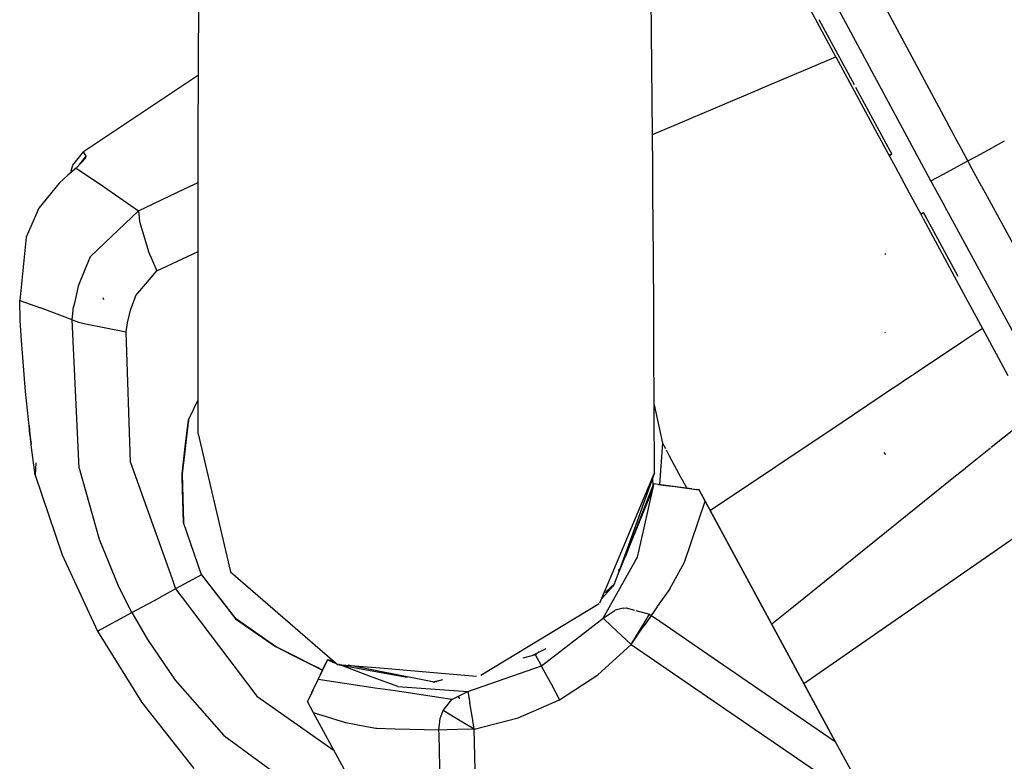
# Model space of a CAD drawing. Units: millimetres. Extents: x 763 to 11697, y -1518 to 1695.
# Drawn here: x 2752 to 2820, y -1486 to -1435 of the extents above; entities that cross this region are included whole.
import ezdxf

# ---------------------------------------------------------------- set-up
doc = ezdxf.new("R2010")
doc.units = ezdxf.units.MM
doc.layers.add('3', color=7, linetype='CONTINUOUS', true_color=0xffffff)

msp = doc.modelspace()

# ---------------------------------------------------------------- linework, layer by layer
at = {"layer": '3', "color": 18, "linetype": 'CONTINUOUS'}
for p, q in [((2764.178711, -1443.260742), (2764.305176, -1404.364502)), ((2795.681641, -1445.243408), (2795.326172, -1407.213623)), ((2816.051758, -1441.966309), (2809.328125, -1429.400391)), ((2816.051758, -1441.966309), (2809.328125, -1429.400391)), ((2813.490723, -1443.350342), (2807.681641, -1432.536865)), ((2808.371582, -1437.504395), (2806.612305, -1434.248779)), ((2809.675781, -1439.450684), (2807.230957, -1434.926514)), ((2803.132324, -1439.725098), (2808.371582, -1437.504395)), ((2803.132324, -1439.725098), (2808.371582, -1437.504395)), ((2808.371582, -1437.504395), (2810.915039, -1442.211914)), ((2764.193359, -1438.769775), (2756.215332, -1444.080811)), ((2797.595703, -1442.071533), (2802.933105, -1439.80957)), ((2797.595703, -1442.071533), (2802.933105, -1439.80957)), ((2802.9375, -1439.807373), (2803.126465, -1439.727539)), ((2802.9375, -1439.807373), (2803.126465, -1439.727539)), ((2812.168945, -1444.064453), (2809.771973, -1439.62915)), ((2795.659668, -1442.892334), (2797.595703, -1442.071533)), ((2795.659668, -1442.892334), (2797.595703, -1442.071533)), ((2810.915039, -1442.211914), (2811.973633, -1444.170166)), ((2816.58252, -1442.958252), (2816.051758, -1441.966309)), ((2816.58252, -1442.958252), (2816.051758, -1441.966309)), ((2816.69873, -1443.175781), (2816.58252, -1442.958252)), ((2816.69873, -1443.175781), (2816.58252, -1442.958252)), ((2764.17627, -1446.19458), (2764.178711, -1443.260742)), ((2814.022949, -1444.341309), (2813.490723, -1443.350342)), ((2817.015625, -1443.767578), (2816.69873, -1443.175781)), ((2817.015625, -1443.767578), (2816.69873, -1443.175781)), ((2820.056152, -1443.354492), (2819.206055, -1443.813965)), ((2820.056152, -1443.354492), (2819.206055, -1443.813965)), ((2755.479492, -1445.022461), (2756.215332, -1444.080811)), ((2756.262207, -1444.157471), (2756.215332, -1444.080811)), ((2756.262207, -1444.157471), (2756.215332, -1444.080811)), ((2756.40332, -1444.387451), (2756.262207, -1444.157471)), ((2756.40332, -1444.387451), (2756.262207, -1444.157471)), ((2811.973633, -1444.17041), (2812.508301, -1445.159912)), ((2812.04834, -1444.308594), (2812.254395, -1444.223145)), ((2812.04834, -1444.308594), (2812.254395, -1444.223145)), ((2812.077637, -1444.363037), (2812.254395, -1444.223145)), ((2812.254395, -1444.223145), (2812.168945, -1444.064697)), ((2817.217773, -1444.145508), (2817.015625, -1443.767578)), ((2817.217773, -1444.145508), (2817.015625, -1443.767578)), ((2817.526367, -1444.72168), (2817.217773, -1444.145752)), ((2817.526367, -1444.72168), (2817.217773, -1444.145752)), ((2818.100098, -1444.411377), (2819.206055, -1443.813965)), ((2818.100098, -1444.411377), (2819.206055, -1443.813965)), ((2755.711426, -1445.217285), (2756.382812, -1444.496094)), ((2755.960449, -1444.949219), (2756.40332, -1444.387451)), ((2755.960449, -1444.949219), (2756.40332, -1444.387451)), ((2756.382812, -1444.496094), (2756.40332, -1444.387451)), ((2756.382812, -1444.496094), (2756.40332, -1444.387451)), ((2814.969238, -1446.103271), (2814.022949, -1444.341309)), ((2815.852539, -1445.625977), (2817.526367, -1444.72168)), ((2815.852539, -1445.625977), (2817.526367, -1444.72168)), ((2817.526367, -1444.72168), (2818.100098, -1444.411621)), ((2817.526367, -1444.72168), (2818.100098, -1444.411621)), ((2817.838867, -1445.295166), (2817.526367, -1444.72168)), ((2817.838867, -1445.295166), (2817.526367, -1444.72168)), ((2755.711426, -1445.217285), (2755.141602, -1445.709473)), ((2755.375977, -1445.409668), (2755.479492, -1445.022461)), ((2755.375977, -1445.409668), (2755.392578, -1445.49292)), ((2755.392578, -1445.49292), (2755.375977, -1445.409668)), ((2755.711426, -1445.217285), (2755.736816, -1445.234131)), ((2755.711426, -1445.217285), (2755.736816, -1445.234131)), ((2755.740723, -1445.237305), (2757.384277, -1446.335449)), ((2755.740723, -1445.237305), (2757.384277, -1446.335449)), ((2795.694824, -1446.637695), (2795.681641, -1445.243408)), ((2812.508301, -1445.159912), (2813.458984, -1446.919678)), ((2814.969238, -1446.103271), (2815.852539, -1445.625977)), ((2814.969238, -1446.103271), (2815.852539, -1445.625977)), ((2818.366211, -1446.260742), (2817.838867, -1445.295166)), ((2818.366211, -1446.260742), (2817.838867, -1445.295166)), ((2754.538574, -1446.258545), (2753.121094, -1447.992432)), ((2755.141602, -1445.709473), (2754.538574, -1446.258545)), ((2757.384277, -1446.335449), (2760.02832, -1448.178467)), ((2757.384277, -1446.335449), (2760.02832, -1448.178467)), ((2763.213867, -1446.660889), (2764.17627, -1446.202637)), ((2763.213867, -1446.660889), (2764.17627, -1446.202637)), ((2764.174805, -1448.439453), (2764.17627, -1446.19458)), ((2815.923828, -1447.861084), (2814.969238, -1446.103271)), ((2818.484375, -1446.477295), (2818.366211, -1446.260986)), ((2818.484375, -1446.477295), (2818.366211, -1446.260986)), ((2760.02832, -1448.178467), (2763.213867, -1446.661133)), ((2760.02832, -1448.178467), (2763.213867, -1446.661133)), ((2795.699707, -1447.329102), (2795.694824, -1446.637695)), ((2813.458984, -1446.919678), (2814.244141, -1448.372803)), ((2818.496094, -1446.499268), (2818.484375, -1446.477295)), ((2818.496094, -1446.499268), (2818.484375, -1446.477295)), ((2819.022949, -1447.464844), (2818.496094, -1446.499268)), ((2819.022949, -1447.464844), (2818.496094, -1446.499268)), ((2795.710449, -1448.827881), (2795.699707, -1447.329346)), ((2825.849609, -1459.975342), (2819.022949, -1447.464844)), ((2825.849609, -1459.975342), (2819.022949, -1447.464844)), ((2753.121094, -1447.992432), (2752.246582, -1450.000732)), ((2757.69873, -1450.400879), (2760.02832, -1448.178467)), ((2757.69873, -1450.400879), (2760.02832, -1448.178467)), ((2760.02832, -1448.178467), (2760.098633, -1448.922607)), ((2760.02832, -1448.178467), (2760.098633, -1448.922607)), ((2814.244141, -1448.372803), (2814.450684, -1448.286621)), ((2814.26123, -1448.403809), (2814.450684, -1448.286621)), ((2814.26123, -1448.403809), (2814.450684, -1448.286621)), ((2814.26123, -1448.403809), (2814.409668, -1448.678955)), ((2814.605469, -1448.573242), (2814.450684, -1448.286621)), ((2815.935547, -1447.882812), (2815.923828, -1447.861084)), ((2816.460449, -1448.849365), (2815.935547, -1447.882812)), ((2760.098633, -1448.922607), (2760.741211, -1451.061523)), ((2760.098633, -1448.922607), (2760.741211, -1451.061523)), ((2764.172852, -1453.813232), (2764.174805, -1448.441162)), ((2764.174805, -1448.440186), (2764.174805, -1448.439697)), ((2764.174805, -1448.440918), (2764.174805, -1448.44043)), ((2795.751465, -1454.703613), (2795.710449, -1448.827881)), ((2814.409668, -1448.678955), (2814.421875, -1448.700928)), ((2814.421875, -1448.700928), (2814.944824, -1449.668701)), ((2814.617188, -1448.595215), (2814.605469, -1448.573242)), ((2815.140625, -1449.562988), (2814.617188, -1448.595459)), ((2822.317871, -1459.636963), (2816.460938, -1448.849609)), ((2814.944824, -1449.668701), (2817.23584, -1453.908447)), ((2816.858887, -1452.743408), (2815.140625, -1449.563232)), ((2752.246582, -1450.000732), (2751.799316, -1454.388184)), ((2756.695312, -1451.357422), (2757.69873, -1450.400879)), ((2756.695312, -1451.357422), (2757.69873, -1450.400879)), ((2760.741211, -1451.061523), (2761.308105, -1452.332031)), ((2760.741211, -1451.061523), (2761.308105, -1452.332031)), ((2761.308105, -1452.332031), (2764.174316, -1450.990234)), ((2761.308105, -1452.332031), (2764.174316, -1450.990234)), ((2811.839355, -1451.20459), (2811.805176, -1451.141113)), ((2811.839355, -1451.20459), (2811.805176, -1451.141113)), ((2756.695312, -1451.357422), (2756.298828, -1452.314209)), ((2756.695312, -1451.357422), (2756.298828, -1452.314209)), ((2756.298828, -1452.314453), (2755.851074, -1453.392578)), ((2756.298828, -1452.314453), (2755.851074, -1453.392578)), ((2759.989258, -1453.892578), (2761.308105, -1452.332031)), ((2759.989258, -1453.892578), (2761.308105, -1452.332031)), ((2755.851074, -1453.392578), (2755.589844, -1454.593018)), ((2755.851074, -1453.392578), (2755.589844, -1454.593018)), ((2764.178711, -1460.058594), (2764.172852, -1453.813232)), ((2751.799316, -1454.388184), (2753.251953, -1454.907715)), ((2751.839844, -1455.773438), (2751.799316, -1454.388184)), ((2751.799316, -1454.388184), (2753.251953, -1454.907715)), ((2757.628418, -1454.352295), (2757.57959, -1454.2229)), ((2757.628418, -1454.352295), (2757.57959, -1454.2229)), ((2757.628418, -1454.352295), (2757.57959, -1454.2229)), ((2757.628418, -1454.352295), (2757.57959, -1454.2229)), ((2759.476562, -1455.055908), (2759.77832, -1454.249756)), ((2759.476562, -1455.055908), (2759.77832, -1454.249756)), ((2759.77832, -1454.249512), (2759.849609, -1454.05835)), ((2759.77832, -1454.249512), (2759.849609, -1454.05835)), ((2759.849609, -1454.05835), (2759.989258, -1453.892578)), ((2759.849609, -1454.05835), (2759.989258, -1453.892578)), ((2817.23584, -1453.908447), (2818.546875, -1456.334473)), ((2755.425781, -1455.729492), (2753.251953, -1454.907715)), ((2755.425781, -1455.729492), (2753.251953, -1454.907715)), ((2755.425781, -1455.729492), (2755.539062, -1454.82666)), ((2755.425781, -1455.729492), (2755.539062, -1454.82666)), ((2755.589844, -1454.593018), (2755.539062, -1454.82666)), ((2755.589844, -1454.593018), (2755.539062, -1454.82666)), ((2759.269531, -1455.942627), (2759.476562, -1455.055908)), ((2759.269531, -1455.942627), (2759.476562, -1455.055908)), ((2795.755859, -1455.480713), (2795.751465, -1454.703613)), ((2751.915039, -1457.16333), (2751.839844, -1455.773438)), ((2755.933105, -1466.028076), (2755.425781, -1455.729492)), ((2755.933105, -1466.028076), (2755.425781, -1455.729492)), ((2755.425781, -1455.729492), (2755.869629, -1455.907471)), ((2755.425781, -1455.729492), (2755.869629, -1455.907471)), ((2755.869629, -1455.907471), (2756.353516, -1456.005859)), ((2755.869629, -1455.907471), (2756.353516, -1456.005859)), ((2795.76709, -1457.475586), (2795.755859, -1455.480713)), ((2756.353516, -1456.005859), (2759.175781, -1456.579834)), ((2756.353516, -1456.005859), (2759.175781, -1456.579834)), ((2759.175781, -1456.579834), (2759.269531, -1455.942627)), ((2759.175781, -1456.579834), (2759.269531, -1455.942627)), ((2759.476562, -1465.623535), (2759.175781, -1456.579834)), ((2759.476562, -1465.623535), (2759.175781, -1456.579834)), ((2818.546875, -1456.334473), (2817.150879, -1457.269043)), ((2818.546875, -1456.334473), (2817.150879, -1457.269043)), ((2818.546875, -1456.334473), (2820.306152, -1459.590088)), ((2752.198242, -1460.708984), (2751.915039, -1457.16333)), ((2811.814453, -1456.655762), (2811.793457, -1456.616699)), ((2811.814453, -1456.655762), (2811.793457, -1456.616699)), ((2811.814453, -1456.655762), (2811.793457, -1456.616699)), ((2811.814453, -1456.655762), (2811.793457, -1456.616699)), ((2817.149414, -1457.270264), (2813.817383, -1459.500732)), ((2817.149414, -1457.270264), (2813.817383, -1459.500732)), ((2795.817383, -1466.347412), (2795.76709, -1457.475586)), ((2813.62207, -1459.631836), (2812.318848, -1460.503906)), ((2813.62207, -1459.631836), (2812.318848, -1460.503906)), ((2813.790039, -1459.519287), (2813.633789, -1459.623535)), ((2813.790039, -1459.519287), (2813.633789, -1459.623535)), ((2752.618652, -1464.586426), (2752.198242, -1460.708984)), ((2764.182129, -1463.652588), (2764.178711, -1460.059082)), ((2812.310547, -1460.509521), (2808.821289, -1462.845459)), ((2812.310547, -1460.509521), (2808.821289, -1462.845459)), ((2763.494141, -1462.674561), (2764.180176, -1461.278076)), ((2763.496582, -1462.673828), (2764.180176, -1461.281982)), ((2795.791016, -1461.634521), (2796.359375, -1464.287598)), ((2795.791016, -1461.634521), (2796.359375, -1464.287598)), ((2763.061523, -1466.410645), (2763.494629, -1462.674316)), ((2763.494141, -1462.674561), (2763.061523, -1466.410889)), ((2763.495117, -1462.674316), (2763.062012, -1466.410645)), ((2763.496094, -1462.674072), (2763.0625, -1466.4104)), ((2763.496094, -1462.674316), (2763.0625, -1466.4104)), ((2763.062988, -1466.410156), (2763.496094, -1462.674072)), ((2763.062988, -1466.410156), (2763.496094, -1462.674072)), ((2763.496094, -1462.674072), (2763.063477, -1466.410156)), ((2763.496094, -1462.674072), (2763.063477, -1466.410156)), ((2763.277832, -1464.543213), (2763.494141, -1462.674561)), ((2763.495117, -1462.674316), (2763.27832, -1464.54248)), ((2763.495117, -1462.674316), (2763.27832, -1464.54248)), ((2763.278809, -1464.542236), (2763.496094, -1462.674316)), ((2763.278809, -1464.542236), (2763.496094, -1462.674316)), ((2763.496582, -1462.673828), (2763.279785, -1464.54248)), ((2763.279785, -1464.54248), (2763.496582, -1462.673828)), ((2763.279785, -1464.54248), (2763.496094, -1462.674072)), ((2763.279785, -1464.54248), (2763.496094, -1462.674072)), ((2763.495605, -1462.674316), (2763.4375, -1463.171875)), ((2763.494629, -1462.673828), (2763.494141, -1462.674561)), ((2763.495117, -1462.672852), (2763.494629, -1462.674316)), ((2763.495117, -1462.672852), (2763.494629, -1462.674316)), ((2763.494629, -1462.674316), (2763.495117, -1462.672852)), ((2763.495117, -1462.674316), (2763.494629, -1462.674316)), ((2763.495117, -1462.674316), (2763.494629, -1462.674316)), ((2763.495605, -1462.671875), (2763.495117, -1462.674316)), ((2763.495605, -1462.672363), (2763.495117, -1462.674316)), ((2763.495117, -1462.672607), (2763.495117, -1462.674316)), ((2763.495605, -1462.674316), (2763.495117, -1462.674561)), ((2763.495605, -1462.674316), (2763.495117, -1462.674561)), ((2763.496094, -1462.671387), (2763.495605, -1462.674316)), ((2763.495605, -1462.674316), (2763.496094, -1462.674316)), ((2763.495605, -1462.674316), (2763.496094, -1462.674316)), ((2763.496094, -1462.674072), (2763.501953, -1462.65918)), ((2763.496094, -1462.674072), (2763.501953, -1462.65918)), ((2763.496094, -1462.674072), (2763.498535, -1462.666016)), ((2763.498047, -1462.667236), (2763.496094, -1462.674072)), ((2763.498047, -1462.667236), (2763.496094, -1462.674072)), ((2763.496094, -1462.674072), (2763.497559, -1462.667969)), ((2763.496094, -1462.674072), (2763.497559, -1462.667969)), ((2763.497559, -1462.667969), (2763.496094, -1462.674072)), ((2763.496582, -1462.670166), (2763.496094, -1462.674316)), ((2763.496094, -1462.67041), (2763.496094, -1462.674316)), ((2763.496094, -1462.67041), (2763.496094, -1462.674316)), ((2763.496582, -1462.673828), (2763.496094, -1462.674072)), ((2763.496582, -1462.673828), (2763.496094, -1462.674072)), ((2763.496094, -1462.674072), (2763.496582, -1462.673828)), ((2763.496094, -1462.674072), (2763.496582, -1462.673828)), ((2821.840332, -1462.429688), (2819.141602, -1464.601318)), ((2821.840332, -1462.429688), (2819.141602, -1464.601318)), ((2752.509766, -1463.678711), (2752.454102, -1463.06543)), ((2752.454102, -1463.06543), (2752.509766, -1463.678711)), ((2763.379395, -1463.675049), (2763.4375, -1463.171875)), ((2808.821289, -1462.845459), (2799.68457, -1468.962646)), ((2808.821289, -1462.845459), (2799.68457, -1468.962646)), ((2752.509766, -1463.678711), (2752.552246, -1464.039551)), ((2752.552246, -1464.039551), (2752.59375, -1464.355225)), ((2763.062012, -1466.4104), (2763.379395, -1463.675049)), ((2763.062012, -1466.4104), (2763.379395, -1463.675049)), ((2763.220703, -1465.042969), (2763.379395, -1463.675049)), ((2764.182129, -1463.652588), (2766.411133, -1473.20752)), ((2752.87793, -1466.519775), (2752.618652, -1464.586426)), ((2763.061035, -1466.410889), (2763.277832, -1464.543213)), ((2763.27832, -1464.54248), (2763.062012, -1466.410645)), ((2763.27832, -1464.54248), (2763.062012, -1466.410645)), ((2763.278809, -1464.542236), (2763.0625, -1466.4104)), ((2763.278809, -1464.542236), (2763.0625, -1466.4104)), ((2763.279785, -1464.54248), (2763.063477, -1466.409912)), ((2763.063477, -1466.410156), (2763.279785, -1464.54248)), ((2763.063477, -1466.409912), (2763.279785, -1464.54248)), ((2763.063477, -1466.410156), (2763.279785, -1464.54248)), ((2796.359375, -1464.287598), (2796.155762, -1467.156982)), ((2796.359375, -1464.287598), (2796.155762, -1467.156982)), ((2796.359375, -1464.287598), (2796.56543, -1464.668457)), ((2796.359375, -1464.287598), (2796.56543, -1464.668457)), ((2796.605469, -1464.742432), (2796.833496, -1465.164795)), ((2796.605469, -1464.742432), (2796.833496, -1465.164795)), ((2819.099609, -1464.635254), (2817.359863, -1466.035156)), ((2819.099609, -1464.635254), (2817.359863, -1466.035156)), ((2763.220703, -1465.042969), (2763.062012, -1466.4104)), ((2796.833496, -1465.164795), (2797.643555, -1466.664551)), ((2796.833496, -1465.164795), (2797.643555, -1466.664551)), ((2811.837891, -1465.067383), (2811.718262, -1464.927979)), ((2811.837891, -1465.067383), (2811.718262, -1464.927979)), ((2811.837891, -1465.067383), (2811.718262, -1464.927979)), ((2811.837891, -1465.067383), (2811.718262, -1464.927979)), ((2752.918945, -1465.644775), (2752.87793, -1466.519775)), ((2755.933105, -1466.028076), (2757.303223, -1470.946289)), ((2755.933105, -1466.028076), (2757.303223, -1470.946289)), ((2759.476562, -1465.623535), (2762.35791, -1473.687988)), ((2759.476562, -1465.623535), (2762.35791, -1473.687988)), ((2817.359863, -1466.0354), (2817.100586, -1466.244141)), ((2817.359863, -1466.0354), (2817.100586, -1466.244141)), ((2752.87793, -1466.519775), (2754.732422, -1472.04248)), ((2763.061035, -1466.410889), (2763.061523, -1466.410889)), ((2763.154297, -1469.789551), (2763.061035, -1466.410889)), ((2763.152344, -1469.783203), (2763.061035, -1466.410889)), ((2763.152344, -1469.783203), (2763.061035, -1466.410889)), ((2763.061035, -1466.410889), (2763.061523, -1466.410889)), ((2763.062012, -1466.410645), (2763.061523, -1466.410645)), ((2763.062012, -1466.410645), (2763.061523, -1466.410645)), ((2763.158203, -1469.799805), (2763.061523, -1466.410645)), ((2763.061523, -1466.410889), (2763.157715, -1469.79834)), ((2763.061523, -1466.410889), (2763.157715, -1469.799072)), ((2763.061523, -1466.410889), (2763.157715, -1469.79834)), ((2763.158691, -1469.80127), (2763.062012, -1466.4104)), ((2763.062012, -1466.4104), (2763.0625, -1466.4104)), ((2763.062012, -1466.4104), (2763.0625, -1466.4104)), ((2763.062012, -1466.410645), (2763.158203, -1469.800537)), ((2763.062012, -1466.410645), (2763.158203, -1469.800537)), ((2763.158203, -1469.800537), (2763.062012, -1466.410645)), ((2763.062988, -1466.410156), (2763.0625, -1466.410156)), ((2763.062988, -1466.410156), (2763.0625, -1466.410156)), ((2763.0625, -1466.4104), (2763.15918, -1469.802002)), ((2763.0625, -1466.4104), (2763.159668, -1469.803711)), ((2763.0625, -1466.4104), (2763.15918, -1469.802734)), ((2763.0625, -1466.4104), (2763.15918, -1469.802002)), ((2763.063477, -1466.410156), (2763.062988, -1466.409912)), ((2763.063477, -1466.410156), (2763.062988, -1466.409912)), ((2763.063477, -1466.410156), (2763.062988, -1466.410156)), ((2763.159668, -1469.804443), (2763.062988, -1466.410156)), ((2763.062988, -1466.410156), (2763.159668, -1469.804443)), ((2763.063477, -1466.410156), (2763.062988, -1466.410156)), ((2763.072754, -1466.74707), (2763.063477, -1466.409912)), ((2763.072754, -1466.74707), (2763.063477, -1466.409912)), ((2763.063477, -1466.410156), (2763.159668, -1469.796143)), ((2763.063477, -1466.410156), (2763.159668, -1469.804443)), ((2763.067871, -1466.586426), (2763.063477, -1466.410156)), ((2763.071289, -1466.69873), (2763.063477, -1466.410156)), ((2763.159668, -1469.796143), (2763.071289, -1466.69873)), ((2763.071289, -1466.69873), (2763.159668, -1469.796143)), ((2793.953125, -1470.767822), (2795.817383, -1466.347412)), ((2793.953125, -1470.767822), (2795.817383, -1466.347412)), ((2795.817383, -1466.347412), (2794.272949, -1470.594971)), ((2795.657715, -1466.787109), (2795.689941, -1467.218018)), ((2795.657715, -1466.787109), (2795.689941, -1467.218018)), ((2797.643555, -1466.664551), (2797.728516, -1466.821533)), ((2797.643555, -1466.664551), (2797.728516, -1466.821533)), ((2797.728516, -1466.821533), (2798.046387, -1467.409424)), ((2797.728516, -1466.821533), (2798.046387, -1467.409424)), ((2816.564941, -1466.675537), (2812.61084, -1469.857422)), ((2816.564941, -1466.675537), (2812.61084, -1469.857422)), ((2817.088867, -1466.253662), (2816.564941, -1466.675537)), ((2817.088867, -1466.253662), (2816.564941, -1466.675537)), ((2795.735352, -1467.10083), (2794.416992, -1470.51709)), ((2794.458008, -1470.494873), (2795.680664, -1467.477783)), ((2795.079102, -1470.158936), (2795.680664, -1467.477783)), ((2795.079102, -1470.158936), (2795.680664, -1467.477783)), ((2795.680664, -1467.477783), (2795.687988, -1467.428467)), ((2795.680664, -1467.477783), (2795.687988, -1467.428467)), ((2795.735352, -1467.10083), (2795.687988, -1467.428467)), ((2795.735352, -1467.10083), (2795.687988, -1467.428467)), ((2796.070801, -1467.145752), (2795.735352, -1467.10083)), ((2796.070801, -1467.145752), (2795.735352, -1467.10083)), ((2796.601074, -1467.216309), (2795.735352, -1467.10083)), ((2796.070801, -1467.145752), (2796.600586, -1467.216309)), ((2796.600586, -1467.216309), (2797.23877, -1467.301758)), ((2798.192383, -1467.428711), (2796.601074, -1467.216309)), ((2797.23877, -1467.301758), (2798.08252, -1467.414307)), ((2797.23877, -1467.301758), (2798.534668, -1467.474609)), ((2797.23877, -1467.301758), (2798.08252, -1467.414307)), ((2797.709473, -1467.364502), (2798.391602, -1467.455566)), ((2798.08252, -1467.414307), (2798.907227, -1467.524658)), ((2798.08252, -1467.414307), (2798.907227, -1467.524658)), ((2798.391602, -1467.455566), (2798.192383, -1467.428711)), ((2798.534668, -1467.474609), (2798.697754, -1467.496094)), ((2798.907715, -1467.524414), (2798.697754, -1467.496094)), ((2798.907715, -1467.524414), (2798.907227, -1467.524658)), ((2798.907715, -1467.524414), (2798.907227, -1467.524658)), ((2799.328125, -1468.302246), (2798.907227, -1467.524658)), ((2799.328125, -1468.302246), (2798.907227, -1467.524658)), ((2808.813477, -1485.850098), (2798.907715, -1467.524414)), ((2806.165039, -1480.950928), (2824.839844, -1467.980225)), ((2797.879883, -1472.536865), (2799.328125, -1468.302246)), ((2797.879883, -1472.536865), (2799.328125, -1468.302246)), ((2808.339844, -1484.973877), (2799.328125, -1468.302246)), ((2808.339844, -1484.973877), (2799.328125, -1468.302246)), ((2764.409668, -1473.424072), (2763.152344, -1469.783203)), ((2764.412109, -1473.42334), (2763.159668, -1469.796143)), ((2763.159668, -1469.797119), (2763.159668, -1469.804199)), ((2763.160645, -1469.806641), (2763.159668, -1469.804199)), ((2763.160645, -1469.806641), (2763.159668, -1469.804199)), ((2794.62207, -1472.196777), (2795.079102, -1470.158936)), ((2794.62207, -1472.196777), (2795.079102, -1470.158936)), ((2812.61084, -1469.857422), (2805.433594, -1475.633301)), ((2812.61084, -1469.857422), (2805.433594, -1475.633301)), ((2757.303223, -1470.946289), (2758.606934, -1474.118652)), ((2757.303223, -1470.946289), (2758.606934, -1474.118652)), ((2792.868164, -1473.340576), (2793.953125, -1470.767822)), ((2792.868164, -1473.340576), (2793.953125, -1470.767822)), ((2794.272949, -1470.594971), (2793.374023, -1473.067139)), ((2793.427246, -1473.03833), (2794.458008, -1470.494873)), ((2794.416992, -1470.51709), (2793.771484, -1472.189209)), ((2794.416992, -1470.51709), (2794.272949, -1470.594971)), ((2754.732422, -1472.04248), (2757.20459, -1477.317627)), ((2794.464355, -1472.477783), (2794.62207, -1472.196777)), ((2794.464355, -1472.477783), (2794.62207, -1472.196777)), ((2792.243164, -1476.430664), (2794.464355, -1472.478271)), ((2792.243164, -1476.430664), (2794.464355, -1472.478271)), ((2794.464355, -1472.478027), (2794.464355, -1472.477783)), ((2794.464355, -1472.478027), (2794.464355, -1472.477783)), ((2796.872559, -1474.380859), (2797.879883, -1472.536865)), ((2796.872559, -1474.380859), (2797.879883, -1472.536865)), ((2764.409668, -1473.424072), (2762.61084, -1474.395996)), ((2764.409668, -1473.424072), (2762.61084, -1474.395996)), ((2764.412109, -1473.42334), (2764.404297, -1473.408203)), ((2764.404297, -1473.408203), (2764.412109, -1473.42334)), ((2764.412109, -1473.42334), (2764.404297, -1473.408447)), ((2764.404297, -1473.408447), (2764.412109, -1473.42334)), ((2764.412109, -1473.42334), (2764.404297, -1473.408447)), ((2764.412109, -1473.42334), (2764.404297, -1473.408447)), ((2764.412109, -1473.42334), (2764.404297, -1473.408691)), ((2764.412109, -1473.42334), (2764.404297, -1473.408691)), ((2764.412109, -1473.42334), (2764.404297, -1473.408691)), ((2764.412109, -1473.42334), (2764.404297, -1473.408691)), ((2764.412109, -1473.42334), (2764.409668, -1473.424072)), ((2764.412109, -1473.42334), (2764.409668, -1473.424072)), ((2764.412109, -1473.42334), (2764.409668, -1473.424072)), ((2764.412109, -1473.42334), (2764.409668, -1473.424072)), ((2764.409668, -1473.424072), (2766.766113, -1476.470947)), ((2764.412109, -1473.42334), (2764.419922, -1473.437256)), ((2764.412109, -1473.42334), (2764.419922, -1473.437256)), ((2764.412109, -1473.42334), (2766.760254, -1476.45874)), ((2764.412109, -1473.42334), (2764.419922, -1473.437256)), ((2764.412109, -1473.42334), (2764.419922, -1473.437256)), ((2766.411133, -1473.20752), (2773.830566, -1479.627197)), ((2792.019043, -1475.35376), (2792.868164, -1473.341064)), ((2792.019043, -1475.35376), (2792.868164, -1473.341064)), ((2792.868164, -1473.341064), (2792.868164, -1473.340576)), ((2792.868164, -1473.341064), (2792.868164, -1473.340576)), ((2792.982422, -1474.13623), (2793.427246, -1473.038818)), ((2793.373535, -1473.067627), (2793.010742, -1474.065918)), ((2793.427246, -1473.03833), (2793.282227, -1473.116699)), ((2793.427246, -1473.03833), (2793.282227, -1473.116699)), ((2793.427246, -1473.03833), (2793.282227, -1473.116699)), ((2793.427246, -1473.03833), (2793.282227, -1473.116699)), ((2793.374023, -1473.067383), (2793.373535, -1473.067627)), ((2793.427246, -1473.038818), (2793.427246, -1473.03833)), ((2759.572266, -1476.038086), (2758.606934, -1474.118652)), ((2759.572266, -1476.038086), (2758.606934, -1474.118652)), ((2762.35791, -1473.687988), (2762.61084, -1474.395996)), ((2762.35791, -1473.687988), (2762.61084, -1474.395996)), ((2792.982422, -1474.13623), (2792.135254, -1475.078857)), ((2792.982422, -1474.13623), (2792.146484, -1475.052246)), ((2792.418945, -1474.637207), (2792.982422, -1474.13623)), ((2793.011719, -1474.06543), (2792.444824, -1474.573242)), ((2792.98291, -1474.135498), (2792.981934, -1474.136719)), ((2759.572266, -1476.038086), (2761.436035, -1475.03125)), ((2759.572266, -1476.038086), (2761.436035, -1475.03125)), ((2762.61084, -1474.395996), (2761.436035, -1475.03125)), ((2762.61084, -1474.395996), (2761.436035, -1475.03125)), ((2762.61084, -1474.395996), (2763.06543, -1474.996094)), ((2762.61084, -1474.395996), (2763.06543, -1474.996094)), ((2763.06543, -1474.996338), (2768.231445, -1481.825439)), ((2763.06543, -1474.996338), (2768.231445, -1481.825439)), ((2796.872559, -1474.380859), (2795.996582, -1475.628174)), ((2796.872559, -1474.380859), (2795.996582, -1475.628174)), ((2783.758789, -1480.368164), (2791.971191, -1475.407959)), ((2783.758789, -1480.368164), (2791.971191, -1475.407959)), ((2793.633789, -1475.738525), (2793.833984, -1475.719971)), ((2793.633789, -1475.738525), (2793.833984, -1475.719971)), ((2793.833984, -1475.719971), (2794.428711, -1475.878906)), ((2793.833984, -1475.719971), (2794.428711, -1475.878906)), ((2795.996094, -1475.628418), (2795.573242, -1476.231201)), ((2795.996094, -1475.628418), (2795.573242, -1476.231201)), ((2805.433594, -1475.633301), (2803.94043, -1476.834961)), ((2805.433594, -1475.633301), (2803.94043, -1476.834961)), ((2757.20459, -1477.317627), (2759.572266, -1476.038086)), ((2757.20459, -1477.317627), (2759.572266, -1476.038086)), ((2759.572266, -1476.038086), (2760.648926, -1477.897461)), ((2759.572266, -1476.038086), (2760.648926, -1477.897461)), ((2792.243164, -1476.430664), (2793.073242, -1475.881348)), ((2792.243164, -1476.430664), (2793.073242, -1475.881348)), ((2793.633789, -1475.738525), (2793.073242, -1475.881348)), ((2793.633789, -1475.738525), (2793.073242, -1475.881348)), ((2794.515137, -1475.9021), (2795.456543, -1476.153564)), ((2794.515137, -1475.9021), (2795.456543, -1476.153564)), ((2795.15332, -1476.656006), (2795.456543, -1476.153564)), ((2795.15332, -1476.656006), (2795.456543, -1476.153564)), ((2795.573242, -1476.231201), (2795.266113, -1476.679443)), ((2795.573242, -1476.231201), (2795.266113, -1476.679443)), ((2795.456543, -1476.153564), (2795.51416, -1476.19043)), ((2795.456543, -1476.153564), (2795.51416, -1476.19043)), ((2795.51416, -1476.19043), (2795.573242, -1476.231201)), ((2795.51416, -1476.19043), (2795.573242, -1476.231201)), ((2795.573242, -1476.231201), (2795.803711, -1476.388916)), ((2795.573242, -1476.231201), (2795.803711, -1476.388916)), ((2795.803711, -1476.388916), (2795.804199, -1476.38916)), ((2795.803711, -1476.388916), (2795.804199, -1476.38916)), ((2795.804199, -1476.38916), (2800.243164, -1479.429199)), ((2795.804199, -1476.38916), (2800.243164, -1479.429199)), ((2766.75293, -1476.454102), (2766.758789, -1476.458008)), ((2769.539062, -1478.394775), (2766.75293, -1476.454102)), ((2769.539062, -1478.394775), (2766.753418, -1476.454102)), ((2769.539062, -1478.394775), (2766.753418, -1476.454102)), ((2766.753418, -1476.45459), (2769.539062, -1478.39502)), ((2766.753418, -1476.45459), (2769.539062, -1478.394775)), ((2766.753418, -1476.45459), (2769.539062, -1478.39502)), ((2769.538574, -1478.39502), (2766.754395, -1476.455322)), ((2769.538574, -1478.395264), (2766.754883, -1476.456299)), ((2766.755371, -1476.456787), (2769.538086, -1478.395264)), ((2766.755859, -1476.457275), (2769.537598, -1478.395264)), ((2769.537598, -1478.395264), (2766.756348, -1476.457764)), ((2769.537598, -1478.395264), (2766.756348, -1476.458252)), ((2769.537598, -1478.395264), (2766.756348, -1476.458252)), ((2766.759766, -1476.45874), (2769.442871, -1478.327637)), ((2769.537598, -1478.395264), (2766.761719, -1476.465332)), ((2766.766113, -1476.470947), (2769.537598, -1478.395264)), ((2790.599609, -1477.699463), (2792.243164, -1476.430664)), ((2790.599609, -1477.699463), (2792.243164, -1476.430664)), ((2792.830078, -1476.979004), (2792.243164, -1476.430664)), ((2792.830078, -1476.979004), (2792.243164, -1476.430664)), ((2792.836914, -1476.984863), (2792.830078, -1476.979004)), ((2792.836914, -1476.984863), (2792.830078, -1476.979004)), ((2793.520508, -1477.623291), (2792.836914, -1476.984863)), ((2793.520508, -1477.623291), (2792.836914, -1476.984863)), ((2794.190918, -1478.249512), (2795.15332, -1476.656006)), ((2794.190918, -1478.249512), (2795.15332, -1476.656006)), ((2794.190918, -1478.249512), (2795.023438, -1477.03418)), ((2794.190918, -1478.249512), (2795.023438, -1477.03418)), ((2795.265625, -1476.679932), (2795.023438, -1477.03418)), ((2795.265625, -1476.679932), (2795.023438, -1477.03418)), ((2795.266113, -1476.679443), (2795.266113, -1476.679932)), ((2795.266113, -1476.679443), (2795.266113, -1476.679932)), ((2757.20459, -1477.317627), (2760.262695, -1482.276611)), ((2787.964355, -1479.734375), (2790.597168, -1477.70166)), ((2787.964355, -1479.734375), (2790.597168, -1477.70166)), ((2794.190918, -1478.249512), (2793.520508, -1477.623535)), ((2794.190918, -1478.249512), (2793.520508, -1477.623535)), ((2760.648926, -1477.897461), (2762.588379, -1480.726562)), ((2760.648926, -1477.897461), (2762.588379, -1480.726562)), ((2769.397461, -1478.296143), (2769.539551, -1478.394775)), ((2769.397461, -1478.296143), (2769.539551, -1478.394775)), ((2769.539062, -1478.394775), (2769.439453, -1478.325195)), ((2769.478027, -1478.352051), (2769.539062, -1478.394775)), ((2772.796387, -1480.02832), (2769.537598, -1478.395264)), ((2771.218262, -1479.237549), (2769.537598, -1478.395264)), ((2772.796387, -1480.02832), (2769.537598, -1478.395264)), ((2771.218262, -1479.237793), (2769.537598, -1478.395264)), ((2772.796875, -1480.02832), (2769.537598, -1478.395264)), ((2772.796875, -1480.028076), (2769.537598, -1478.395264)), ((2771.218262, -1479.237793), (2769.537598, -1478.395264)), ((2771.219238, -1479.237549), (2769.538086, -1478.395264)), ((2769.538086, -1478.395264), (2769.538574, -1478.395264)), ((2769.538086, -1478.395508), (2769.538086, -1478.395264)), ((2769.538086, -1478.395264), (2769.538574, -1478.395264)), ((2769.538086, -1478.395508), (2769.538086, -1478.395264)), ((2771.219727, -1479.237549), (2769.538574, -1478.39502)), ((2771.219727, -1479.237549), (2769.538574, -1478.39502)), ((2772.797363, -1480.027588), (2769.538574, -1478.39502)), ((2770.769531, -1479.011963), (2769.538574, -1478.395264)), ((2769.539062, -1478.394775), (2769.539551, -1478.394775)), ((2769.539062, -1478.394775), (2769.539551, -1478.394775)), ((2771.220215, -1479.237061), (2769.539062, -1478.394775)), ((2772.797363, -1480.027344), (2769.539062, -1478.394775)), ((2769.539551, -1478.394775), (2769.539062, -1478.394775)), ((2772.797363, -1480.027344), (2769.539062, -1478.394775)), ((2771.220215, -1479.237061), (2769.539062, -1478.394775)), ((2769.539062, -1478.395264), (2769.539062, -1478.394775)), ((2769.539551, -1478.394775), (2769.539062, -1478.394775)), ((2769.539062, -1478.395264), (2769.539062, -1478.394775)), ((2772.797363, -1480.027344), (2769.539062, -1478.39502)), ((2772.797363, -1480.027344), (2769.539062, -1478.39502)), ((2769.539551, -1478.394775), (2771.220703, -1479.237061)), ((2769.539551, -1478.394775), (2771.220703, -1479.237061)), ((2793.662598, -1478.730469), (2794.190918, -1478.249512)), ((2793.662598, -1478.730469), (2794.190918, -1478.249512)), ((2794.190918, -1478.249512), (2802.788086, -1484.136719)), ((2794.190918, -1478.249512), (2802.788086, -1484.136719)), ((2772.000488, -1479.628906), (2770.769531, -1479.011963)), ((2787.548828, -1478.965332), (2786.677734, -1479.201416)), ((2788.279785, -1478.544678), (2787.310547, -1479.030029)), ((2787.548828, -1478.965332), (2787.80127, -1478.740967)), ((2787.964355, -1479.734375), (2787.548828, -1478.965332)), ((2787.964355, -1479.734375), (2787.548828, -1478.965332)), ((2791.867188, -1480.365479), (2793.660156, -1478.732666)), ((2791.867188, -1480.365479), (2793.660156, -1478.732666)), ((2772.796387, -1480.028564), (2771.218262, -1479.237549)), ((2772.796387, -1480.028564), (2771.218262, -1479.237793)), ((2772.796387, -1480.028564), (2771.218262, -1479.237793)), ((2772.796875, -1480.028076), (2771.219238, -1479.237549)), ((2772.796875, -1480.028076), (2771.219238, -1479.237549)), ((2771.219238, -1479.237549), (2772.796875, -1480.028076)), ((2772.796875, -1480.027588), (2771.219727, -1479.237549)), ((2772.796875, -1480.027588), (2771.219727, -1479.237549)), ((2771.220215, -1479.237061), (2772.797363, -1480.027344)), ((2771.220215, -1479.237061), (2772.797363, -1480.027344)), ((2771.220703, -1479.237061), (2772.797363, -1480.0271)), ((2772.797363, -1480.0271), (2771.220703, -1479.237061)), ((2772.453613, -1479.855713), (2772.000488, -1479.628906)), ((2773.138184, -1479.315674), (2772.796875, -1480.028076)), ((2772.796875, -1480.028076), (2772.987305, -1479.630127)), ((2772.987305, -1479.630127), (2773.138184, -1479.315674)), ((2772.987305, -1479.630127), (2773.138184, -1479.315674)), ((2773.362305, -1479.420654), (2773.138184, -1479.315674)), ((2773.362305, -1479.420654), (2773.138184, -1479.315674)), ((2773.581055, -1479.411133), (2773.138184, -1479.315674)), ((2773.483398, -1479.476074), (2773.362305, -1479.420654)), ((2773.483398, -1479.476074), (2773.362305, -1479.420654)), ((2773.707031, -1479.52002), (2773.483398, -1479.476074)), ((2773.483398, -1479.476074), (2773.708984, -1479.521729)), ((2773.788086, -1479.590332), (2773.483398, -1479.476074)), ((2773.788086, -1479.590332), (2773.483398, -1479.476074)), ((2773.830566, -1479.627197), (2777.055664, -1479.9021)), ((2773.830566, -1479.627197), (2777.055664, -1479.9021)), ((2773.830566, -1479.627197), (2776.61084, -1480.142334)), ((2773.922852, -1479.640869), (2773.902832, -1479.633301)), ((2773.922852, -1479.640869), (2773.902832, -1479.633301)), ((2776.056641, -1480.441895), (2773.94043, -1479.647705)), ((2776.056641, -1480.441895), (2773.94043, -1479.647705)), ((2776.678223, -1480.106201), (2774.569336, -1479.689941)), ((2782.856934, -1481.503906), (2787.964355, -1479.734375)), ((2782.856934, -1481.503906), (2787.964355, -1479.734375)), ((2788.024414, -1479.845703), (2787.964355, -1479.734375)), ((2788.024414, -1479.845703), (2787.964355, -1479.734375)), ((2800.243652, -1479.429443), (2800.248047, -1479.432373)), ((2800.243652, -1479.429443), (2800.248047, -1479.432373)), ((2800.248047, -1479.432373), (2808.339844, -1484.973877)), ((2800.248047, -1479.432373), (2808.339844, -1484.973877)), ((2772.796387, -1480.028564), (2772.130371, -1481.417969)), ((2772.796875, -1480.027832), (2772.453613, -1479.855713)), ((2772.482422, -1480.68335), (2772.796387, -1480.028564)), ((2772.796875, -1480.028076), (2772.796387, -1480.02832)), ((2772.796875, -1480.02832), (2772.796875, -1480.028076)), ((2778.01123, -1481.175781), (2776.056641, -1480.441895)), ((2778.01123, -1481.175781), (2776.056641, -1480.441895)), ((2776.61084, -1480.142334), (2778.664551, -1480.522949)), ((2779.370605, -1480.636963), (2776.678223, -1480.106201)), ((2777.055664, -1479.9021), (2780.229492, -1480.172363)), ((2777.055664, -1479.9021), (2780.229492, -1480.172363)), ((2780.22998, -1480.172363), (2780.230469, -1480.172363)), ((2780.22998, -1480.172363), (2780.230469, -1480.172363)), ((2780.230469, -1480.172363), (2783.472168, -1480.448486)), ((2780.230469, -1480.172363), (2783.472168, -1480.448486)), ((2788.337891, -1480.424561), (2788.024414, -1479.845703)), ((2788.337891, -1480.424561), (2788.024414, -1479.845703)), ((2788.351074, -1480.449463), (2788.337891, -1480.424805)), ((2788.351074, -1480.449463), (2788.337891, -1480.424805)), ((2788.351074, -1480.449463), (2788.635742, -1480.976318)), ((2788.351074, -1480.449463), (2788.635742, -1480.976318)), ((2789.231934, -1482.079346), (2791.867188, -1480.365479)), ((2789.231934, -1482.079346), (2791.867188, -1480.365479)), ((2762.588379, -1480.726562), (2765.95166, -1484.567627)), ((2762.588379, -1480.726562), (2765.95166, -1484.567627)), ((2772.150391, -1481.376953), (2772.482422, -1480.68335)), ((2772.482422, -1480.68335), (2772.48291, -1480.68335)), ((2772.48291, -1480.68335), (2772.482422, -1480.68335)), ((2776.438477, -1481.269287), (2772.48291, -1480.68335)), ((2778.01123, -1481.175781), (2778.333496, -1481.197754)), ((2778.01123, -1481.175781), (2778.333496, -1481.197754)), ((2779.371094, -1480.636963), (2779.370605, -1480.636963)), ((2780.532227, -1480.866211), (2779.371094, -1480.636963)), ((2780.434082, -1480.84668), (2781.013184, -1480.693359)), ((2780.465332, -1480.853027), (2780.719727, -1480.81543)), ((2780.466309, -1480.853027), (2780.709961, -1480.818115)), ((2780.53418, -1480.865479), (2780.530762, -1480.865723)), ((2781.114258, -1480.708496), (2780.532227, -1480.866211)), ((2788.635742, -1480.976318), (2789.231934, -1482.079346)), ((2788.635742, -1480.976318), (2789.231934, -1482.079346)), ((2768.231445, -1481.825439), (2773.590332, -1485.596436)), ((2768.231445, -1481.825439), (2773.590332, -1485.596436)), ((2772.114746, -1481.451172), (2771.754883, -1482.201416)), ((2772.058105, -1481.56958), (2772.130371, -1481.417969)), ((2772.114746, -1481.451172), (2772.150391, -1481.376953)), ((2777.821777, -1481.474121), (2776.438965, -1481.269287)), ((2781.746094, -1482.055176), (2777.822754, -1481.474121)), ((2778.333496, -1481.197754), (2782.856934, -1481.503906)), ((2778.333496, -1481.197754), (2782.856934, -1481.503906)), ((2781.746094, -1482.055176), (2782.856934, -1481.503906)), ((2781.746094, -1482.055176), (2782.856934, -1481.503906)), ((2782.856934, -1481.503906), (2782.99707, -1482.313232)), ((2782.856934, -1481.503906), (2782.99707, -1482.313232)), ((2760.262695, -1482.276611), (2763.866211, -1486.854492)), ((2771.754883, -1482.201416), (2771.855469, -1481.992188)), ((2772.175781, -1482.979492), (2771.754883, -1482.201416)), ((2771.855469, -1481.992188), (2771.887207, -1481.926025)), ((2781.157715, -1482.828857), (2781.746094, -1482.055176)), ((2781.157715, -1482.828857), (2781.746094, -1482.055176)), ((2782.310059, -1481.998047), (2782.224121, -1481.882812)), ((2782.310059, -1481.998047), (2782.224121, -1481.882812)), ((2782.30957, -1481.998291), (2782.250488, -1481.956787)), ((2782.30957, -1481.998291), (2782.250488, -1481.956787)), ((2782.30957, -1481.998291), (2782.250488, -1481.956787)), ((2782.30957, -1481.998291), (2782.250488, -1481.956787)), ((2783.155273, -1483.226318), (2782.99707, -1482.313232)), ((2783.155273, -1483.226318), (2782.99707, -1482.313232)), ((2786.355957, -1483.344971), (2789.231934, -1482.079346)), ((2786.355957, -1483.344971), (2789.231934, -1482.079346)), ((2774.398926, -1483.681396), (2772.175781, -1482.979492)), ((2777.083496, -1492.05835), (2772.175781, -1482.979492)), ((2774.398926, -1483.681396), (2772.175781, -1482.979492)), ((2780.953125, -1483.376465), (2781.157715, -1482.828857)), ((2780.953125, -1483.376465), (2781.157715, -1482.828857)), ((2781.984375, -1483.328369), (2781.157715, -1482.828857)), ((2781.984375, -1483.328369), (2781.157715, -1482.828857)), ((2783.311523, -1484.130127), (2783.155273, -1483.226562)), ((2783.311523, -1484.130127), (2783.155273, -1483.226562)), ((2775.831543, -1483.95752), (2774.398926, -1483.681396)), ((2775.831543, -1483.95752), (2774.398926, -1483.681396)), ((2780.865723, -1484.181152), (2780.953125, -1483.376465)), ((2780.865723, -1484.181152), (2780.953125, -1483.376465)), ((2782.448242, -1483.608398), (2781.984375, -1483.328369)), ((2782.448242, -1483.608398), (2781.984375, -1483.328369)), ((2783.311523, -1484.130127), (2782.448242, -1483.608643)), ((2783.311523, -1484.130127), (2782.448242, -1483.608643)), ((2783.311523, -1484.130127), (2786.355957, -1483.344971)), ((2783.311523, -1484.130127), (2786.355957, -1483.344971)), ((2765.95166, -1484.567627), (2774.288086, -1490.635498)), ((2765.95166, -1484.567627), (2774.288086, -1490.635498)), ((2776.485352, -1484.083496), (2775.831543, -1483.95752)), ((2776.485352, -1484.083496), (2775.831543, -1483.95752)), ((2776.550781, -1484.084961), (2776.485352, -1484.083496)), ((2776.550781, -1484.084961), (2776.485352, -1484.083496)), ((2777.838867, -1484.113525), (2776.550781, -1484.084961)), ((2777.838867, -1484.113525), (2776.550781, -1484.084961)), ((2780.865723, -1484.181152), (2777.838867, -1484.113525)), ((2780.865723, -1484.181152), (2777.838867, -1484.113525)), ((2781.409668, -1484.169678), (2780.865723, -1484.181152)), ((2781.409668, -1484.169678), (2780.865723, -1484.181152)), ((2780.871582, -1484.460693), (2780.865723, -1484.181152)), ((2780.871582, -1484.460693), (2780.865723, -1484.181152)), ((2781.025391, -1491.859619), (2780.871582, -1484.460938)), ((2781.025391, -1491.859619), (2780.871582, -1484.460938)), ((2781.410156, -1484.169678), (2781.409668, -1484.169678)), ((2781.410156, -1484.169678), (2781.409668, -1484.169678)), ((2782.151855, -1484.154297), (2781.410156, -1484.169678)), ((2782.151855, -1484.154297), (2781.410156, -1484.169678)), ((2783.311523, -1484.130127), (2782.151855, -1484.154297)), ((2783.311523, -1484.130127), (2782.151855, -1484.154297)), ((2783.443848, -1490.486572), (2783.311523, -1484.130127)), ((2783.443848, -1490.486572), (2783.311523, -1484.130127)), ((2802.788086, -1484.136963), (2802.789551, -1484.137939)), ((2802.788086, -1484.136963), (2802.789551, -1484.137939)), ((2802.790039, -1484.138184), (2810.884277, -1489.681396)), ((2802.790039, -1484.138184), (2810.884277, -1489.681396)), ((2808.339844, -1484.973877), (2808.36084, -1485.013428)), ((2808.339844, -1484.973877), (2808.36084, -1485.013428)), ((2808.36084, -1485.013428), (2809.529785, -1487.175293))]:
    msp.add_line(p, q, dxfattribs=at)

doc.saveas('drawing.dxf')
